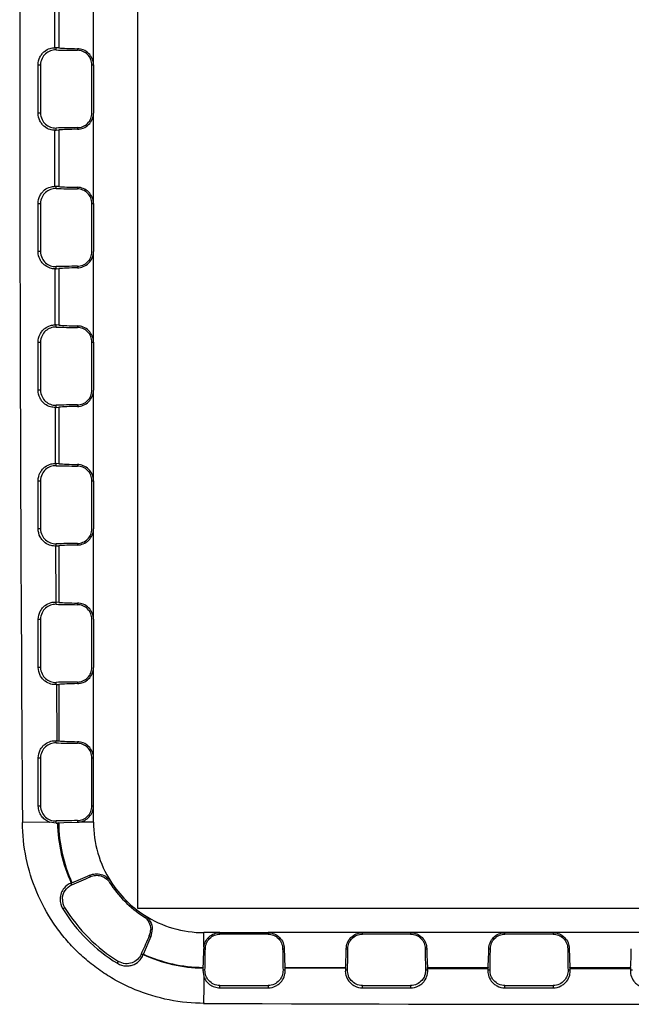
# Model space of a CAD drawing. Units: inches. Extents: x 0 to 17, y 0 to 11.
# Drawn here: x 2.6 to 2.8, y 7.2 to 7.5 of the extents above; entities that cross this region are included whole.
import ezdxf

# ---------------------------------------------------------------- set-up
doc = ezdxf.new("R2010")
doc.units = ezdxf.units.IN
doc.header["$LTSCALE"] = 0.935
doc.header["$MEASUREMENT"] = 0
doc.layers.get('0').update_dxf_attribs({"linetype": 'CONTINUOUS'})
doc.layers.add('_159392', color=7, linetype='CONTINUOUS')

msp = doc.modelspace()

# ---------------------------------------------------------------- linework, layer by layer
at = {"color": 7, "linetype": 'Continuous'}
for p, q in [((2.6441919136, 7.741168373300001), (2.6441919136, 7.246168373300001)), ((2.6441919136, 7.246168373300001), (2.9441919136, 7.246168373300001))]:
    msp.add_line(p, q, dxfattribs=at)
at = {"layer": '_159392', "color": 9, "linetype": 'Continuous'}
for p, q in [((2.6317824094, 7.4825924574), (2.6317824092, 7.5079560937)), ((2.6209311875, 7.487409092899999), (2.6209311874, 7.503139458)), ((2.6220396234, 7.503210500800001), (2.6220396235, 7.4873380501)), ((2.6212824093, 7.4867896017), (2.6212824093, 7.487395312899999)), ((2.6272824093, 7.4871334639), (2.6272824093, 7.4866880613)), ((2.6162602659, 7.4825924572), (2.6169398472, 7.4825924572)), ((2.6313569034, 7.4825924574), (2.6317824094, 7.4825924574)), ((2.6169398473, 7.4690924572), (2.6162607064, 7.4690924572)), ((2.6317824097, 7.443728821000001), (2.6317824095, 7.4690924574)), ((2.6209643467, 7.4485452388), (2.6209456151, 7.464275893)), ((2.6212824095, 7.4642896017), (2.6212824095, 7.4648953129)), ((2.6220396237, 7.4643468645), (2.6220396239, 7.4484744137)), ((2.6272824095, 7.464996853300001), (2.6272824095, 7.4645514508)), ((2.6212824097, 7.4479259653), (2.6212824097, 7.4485316765)), ((2.6272824097, 7.4482698275), (2.6272824097, 7.447824425)), ((2.6162623642, 7.443728820900001), (2.6169398476, 7.443728820900001)), ((2.6313569037, 7.443728821000001), (2.6317824097, 7.443728821000001)), ((2.6169398477, 7.4302288209), (2.616263691, 7.4302288209)), ((2.63178241, 7.4048651846), (2.6317824098, 7.430228821)), ((2.6210431329, 7.409680193300001), (2.6210056643, 7.4254129821)), ((2.6212824099, 7.4254259653), (2.6212824099, 7.4260316765)), ((2.6220396241, 7.425483228099999), (2.6220396242, 7.4096107774)), ((2.6272824099, 7.426133217), (2.6272824099, 7.425687814400001)), ((2.62128241, 7.409062329), (2.62128241, 7.4096680401)), ((2.62728241, 7.4094061912), (2.62728241, 7.4089607886)), ((2.6162670271, 7.4048651845), (2.6169398479, 7.4048651845)), ((2.6313569041, 7.4048651846), (2.63178241, 7.4048651846)), ((2.616939848, 7.391365184500001), (2.6162692566, 7.391365184500001)), ((2.6317824104, 7.366001548300001), (2.6317824102, 7.391365184600001)), ((2.6211682072, 7.3708130402), (2.6211119822, 7.386552457300001)), ((2.6212824102, 7.386562329), (2.6212824102, 7.3871680401)), ((2.6220396244, 7.3866195918), (2.6220396245, 7.370747141)), ((2.6272824102, 7.387269580599999), (2.6272824102, 7.386824177999999)), ((2.6212824103, 7.3701986926), (2.6212824103, 7.3708044038)), ((2.6272824103, 7.3705425548), (2.6272824103, 7.370097152200001)), ((2.6162743118, 7.3660015481), (2.6169398482, 7.366001548200001)), ((2.6313569044, 7.366001548300001), (2.6317824104, 7.366001548300001)), ((2.6169398483, 7.3525015482), (2.6162774706, 7.352501548099999)), ((2.6317824107, 7.3271379119), (2.6317824105, 7.3525015483)), ((2.6213396231, 7.331936440800001), (2.6212645487, 7.347697341799999)), ((2.6212824105, 7.3476986926), (2.6212824105, 7.3483044038)), ((2.6220396247, 7.347755955399999), (2.6220396249, 7.3318835046)), ((2.6272824105, 7.3484059443), (2.6272824105, 7.3479605417)), ((2.6212824107, 7.3313350562), (2.6212824107, 7.3319407674)), ((2.6272824107, 7.331678918400001), (2.6272824107, 7.3312335159)), ((2.616284304, 7.3271379118), (2.6169398485, 7.3271379118)), ((2.6169398487, 7.3136379118), (2.6162884284, 7.3136379118)), ((2.631782411, 7.288274275599999), (2.6317824108, 7.313637911900001)), ((2.6213034551, 7.3088382391), (2.6212824108, 7.3094407674)), ((2.6215573734, 7.293056337599999), (2.6214633404, 7.3088487387)), ((2.6220396251, 7.308892319), (2.6220396252, 7.2930198683)), ((2.6272824108, 7.309542307899999), (2.6272824109, 7.3090969053)), ((2.621282411, 7.2924714199), (2.621282411, 7.2930760479)), ((2.627282411, 7.2928152821), (2.627282411, 7.292369879500001)), ((2.616297116, 7.2882742754), (2.6169398489, 7.2882742754)), ((2.6313569051, 7.288274275499999), (2.631782411, 7.288274275599999)), ((2.616939849, 7.2747742754), (2.6163022506, 7.2747742754)), ((2.6317824111, 7.2747742756), (2.6313569052, 7.2747742755)), ((2.6317824112, 7.270274275599999), (2.6317824111, 7.2747742756)), ((2.6192638433, 7.2702222973), (2.6118543959, 7.2701391942)), ((2.6212824112, 7.269973857799999), (2.6212824112, 7.2705771311)), ((2.6272824112, 7.2706786715), (2.6272824112, 7.2702332685)), ((2.6317824112, 7.270274275599999), (2.6278161225, 7.270274275499999)), ((2.6307028173, 7.255355802), (2.6308905651, 7.2549531755)), ((2.6257168895, 7.2526416475), (2.6254707391, 7.2531695186)), ((2.6231689507, 7.2459823307), (2.623703363, 7.2463100056)), ((2.6474661209, 7.23837762), (2.6478687474, 7.2381898722)), ((2.6672872209, 7.2392694664), (2.6627872209, 7.2392694663)), ((2.6627872209, 7.2353031777), (2.6627872209, 7.2392694663)), ((2.6672872209, 7.2388439604), (2.6672872209, 7.2392694664)), ((2.7072872209, 7.2392694667), (2.6807872209, 7.2392694665)), ((2.6807872209, 7.2392694665), (2.6807872209, 7.2388439605)), ((2.7072872209, 7.238843960800001), (2.7072872209, 7.2392694667)), ((2.7472872209, 7.239269467100001), (2.7207872209, 7.2392694668)), ((2.7207872209, 7.2392694668), (2.7207872209, 7.238843960900001)), ((2.7472872209, 7.2388439611), (2.7472872209, 7.239269467100001)), ((2.7872872209, 7.2392694674), (2.7607872209, 7.239269467200001)), ((2.7607872209, 7.239269467200001), (2.7607872209, 7.2388439612)), ((2.6627462139, 7.2347694663), (2.663191617, 7.2347694663)), ((2.6848828249, 7.2347694665), (2.6853282275, 7.2347694665)), ((2.7027462144, 7.2347694667), (2.703191617, 7.2347694667)), ((2.7248828249, 7.2347694669), (2.7253282275, 7.2347694669)), ((2.7427462144, 7.234769467), (2.743191617, 7.234769467)), ((2.7648828249, 7.2347694672), (2.7653282275, 7.2347694672)), ((2.6457063888, 7.2330391063), (2.645154593, 7.2332039443)), ((2.6456820875, 7.2329579696), (2.6457302049, 7.2331022224)), ((2.6384967593, 7.2306584242), (2.6388229511, 7.2311904177)), ((2.6630900766, 7.2287694663), (2.6624886379, 7.2287694663)), ((2.685586867, 7.2287694665), (2.6849843654, 7.2287694665)), ((2.6855328138, 7.2295266807), (2.7025416282, 7.2295266809)), ((2.7025172198, 7.229203916399999), (2.6855533024, 7.2292557499)), ((2.7030900766, 7.228769466699999), (2.7024869628, 7.228769466699999)), ((2.7255880818, 7.2287694669), (2.7249843654, 7.2287694669)), ((2.7255328138, 7.2295266811), (2.7425416282, 7.2295266812)), ((2.7425106104, 7.2291165172), (2.7255614818, 7.2291475898)), ((2.7430900766, 7.228769467), (2.7424860603, 7.228769467)), ((2.7655886356, 7.2287694672), (2.7649843654, 7.2287694672)), ((2.7655328138, 7.229526681399999), (2.7825416282, 7.229526681599999)), ((2.7825076966, 7.229077987899999), (2.7655659624, 7.229088340700001)), ((2.7830900766, 7.2287694674), (2.7824857183, 7.2287694674)), ((2.667287221, 7.223798617000001), (2.667287221, 7.2244269042)), ((2.680787221, 7.2244269043), (2.680787221, 7.2237957034)), ((2.707287221, 7.223790960900001), (2.707287221, 7.2244269046)), ((2.720787221, 7.2244269047), (2.720787221, 7.223789036499999)), ((2.747287221, 7.2237862123), (2.747287221, 7.224426904900001)), ((2.760787221, 7.224426905), (2.760787221, 7.223785255499999))]:
    msp.add_line(p, q, dxfattribs=at)
at = {"layer": '_159392', "color": 7, "linetype": 'Continuous'}
for p, q in [((2.6220396235, 7.4873380501), (2.6212824093, 7.487395312899999)), ((2.6162607064, 7.4690924572), (2.6162602659, 7.4825924572)), ((2.6169398472, 7.4825924572), (2.6169398473, 7.4690924572)), ((2.6313569035, 7.4690924574), (2.6313569034, 7.4825924574)), ((2.6317824094, 7.4825924574), (2.6317824095, 7.4690924574)), ((2.6212824095, 7.4642896017), (2.6220396237, 7.4643468645)), ((2.6220396239, 7.4484744137), (2.6212824097, 7.4485316765)), ((2.616263691, 7.4302288209), (2.6162623642, 7.443728820900001)), ((2.6169398476, 7.443728820900001), (2.6169398477, 7.4302288209)), ((2.6313569039, 7.430228821), (2.6313569037, 7.443728821000001)), ((2.6317824097, 7.443728821000001), (2.6317824098, 7.430228821)), ((2.6212824099, 7.4254259653), (2.6220396241, 7.425483228099999)), ((2.6220396242, 7.4096107774), (2.62128241, 7.4096680401)), ((2.6162692566, 7.391365184500001), (2.6162670271, 7.4048651845)), ((2.6169398479, 7.4048651845), (2.616939848, 7.391365184500001)), ((2.6313569042, 7.391365184600001), (2.6313569041, 7.4048651846)), ((2.63178241, 7.4048651846), (2.6317824102, 7.391365184600001)), ((2.6212824102, 7.386562329), (2.6220396244, 7.3866195918)), ((2.6220396245, 7.370747141), (2.6212824103, 7.3708044038)), ((2.6162774706, 7.352501548099999), (2.6162743118, 7.3660015481)), ((2.6169398482, 7.366001548200001), (2.6169398483, 7.3525015482)), ((2.6313569045, 7.3525015483), (2.6313569044, 7.366001548300001)), ((2.6317824104, 7.366001548300001), (2.6317824105, 7.3525015483)), ((2.6212824105, 7.3476986926), (2.6220396247, 7.347755955399999)), ((2.6220396249, 7.3318835046), (2.6212824107, 7.3319407674)), ((2.6162884284, 7.3136379118), (2.616284304, 7.3271379118)), ((2.6169398485, 7.3271379118), (2.6169398487, 7.3136379118)), ((2.6313569049, 7.313637911900001), (2.6313569047, 7.3271379119)), ((2.6317824107, 7.3271379119), (2.6317824108, 7.313637911900001)), ((2.6213034551, 7.3088382391), (2.6220396251, 7.308892319)), ((2.6215573734, 7.293056337599999), (2.6220396252, 7.2930198683)), ((2.6163022506, 7.2747742754), (2.616297116, 7.2882742754)), ((2.6169398489, 7.2882742754), (2.616939849, 7.2747742754)), ((2.6313569052, 7.2747742755), (2.6313569051, 7.288274275499999)), ((2.6317824111, 7.2747742756), (2.631782411, 7.288274275599999)), ((2.6212824112, 7.269973857799999), (2.6194845664, 7.270226259299999)), ((2.6220403655, 7.2700286827), (2.6217096865, 7.2700036643)), ((2.6220403655, 7.2700286827), (2.6234405092, 7.2701126362)), ((2.6234405092, 7.2701126362), (2.6272824112, 7.2702332685)), ((2.6257542367, 7.2532764931), (2.6281709674, 7.2542555165)), ((2.6257542367, 7.2532764931), (2.6254707391, 7.2531695186)), ((2.6478687474, 7.2381898722), (2.6457656224, 7.233178175499999)), ((2.6474661209, 7.23837762), (2.6471941733, 7.237778811699999)), ((2.6672872209, 7.2392694664), (2.6807872209, 7.2392694665)), ((2.6807872209, 7.2388439605), (2.6672872209, 7.2388439604)), ((2.7207872209, 7.2392694668), (2.7072872209, 7.2392694667)), ((2.7207872209, 7.238843960900001), (2.7072872209, 7.238843960800001)), ((2.7607872209, 7.239269467200001), (2.7472872209, 7.239269467100001)), ((2.7607872209, 7.2388439612), (2.7472872209, 7.2388439611)), ((2.6626256033, 7.2309280386), (2.6627462139, 7.2347694663)), ((2.6457063888, 7.2330391063), (2.6457302049, 7.2331022224)), ((2.6624886379, 7.2287694663), (2.6627574435, 7.2269369896)), ((2.6625416282, 7.2295274207), (2.6625275421, 7.229341236900001)), ((2.6625416282, 7.2295274207), (2.6626256033, 7.2309280386)), ((2.6855533024, 7.2292557499), (2.6855328138, 7.2295266807)), ((2.7025416282, 7.2295266809), (2.7025172198, 7.229203916399999)), ((2.7255614818, 7.2291475898), (2.7255328138, 7.2295266811)), ((2.7425416282, 7.2295266812), (2.7425106104, 7.2291165172)), ((2.7655659624, 7.229088340700001), (2.7655328138, 7.229526681399999)), ((2.7825416282, 7.229526681599999), (2.7825076966, 7.229077987899999)), ((2.667287221, 7.2244269042), (2.680787221, 7.2244269043)), ((2.667287221, 7.223798617000001), (2.680787221, 7.2237957034)), ((2.707287221, 7.2244269046), (2.720787221, 7.2244269047)), ((2.707287221, 7.223790960900001), (2.720787221, 7.223789036499999)), ((2.747287221, 7.224426904900001), (2.760787221, 7.224426905)), ((2.747287221, 7.2237862123), (2.760787221, 7.223785255499999))]:
    msp.add_line(p, q, dxfattribs=at)
at = {"layer": '_159392', "color": 9, "linetype": 'Continuous'}
for centre, radius, start, end in [((35.2659107604, 7.495278928099999), 32.6548324274, 179.6049893875, 180.0000081637), ((35.2659271455, 7.4952702162), 32.6548488125, 179.9999928778, 180.3950116558), ((2.6630034434, 7.270628006), 0.0412984391, 180.8662171772, 204.9556562063), ((2.6627872207, 7.2702742758), 0.04074759529999999, 180.3453341507, 204.6546668245), ((2.6627872207, 7.2702742758), 0.0310048095, 180.0000004875999, 212.5465021252), ((2.6627872207, 7.2702742758), 0.0310048095, 237.45349885, 270.0000004876), ((2.6627872207, 7.2702742758), 0.04074759529999999, 245.3453341507, 269.6546668245), ((4.0393348574, 7.214193249400001), 1.3766363971, 179.4696071173, 179.7820103362), ((2.7940377916, 39.9677341235), 32.7485666161, 269.7702299841, 270.229770991)]:
    msp.add_arc(centre, radius, start, end, dxfattribs=at)
at = {"layer": '_159392', "color": 7, "linetype": 'Continuous'}
for centre, radius, start, end in [((2.6209165899, 7.482554220599999), 0.004854894199999999, 85.67862945059998, 89.82772321020002), ((2.6188083885, 7.256635199400001), 0.0365247344, 85.6836287418, 86.11606583129999), ((2.6210360192, 7.274620070599999), 0.0046596763, 247.6202723457, 250.5518969241), ((2.6188789769, 7.307504443200001), 0.0376074638, 273.6641809148, 274.3167296175), ((2.6271937083, 7.2748814101), 0.0046489879, 271.0932724913, 277.6939568952), ((2.4719407199, 7.6037700145), 0.383325241, 293.6509467661, 294.4979398697), ((2.5682631855, 7.395571530900001), 0.1534899288, 292.9734362399, 294.0039445628), ((2.6627872207, 7.2702742758), 0.0314303154, 212.5465021252, 237.45349885), ((2.6627872207, 7.2702742758), 0.0310048095, 212.5465021252, 237.45349885), ((2.6274809636, 7.2486302162), 0.005060113900000001, 179.4600705299, 211.5529122624), ((2.6274258622, 7.248589917699999), 0.0043652033, 178.845097689, 211.4861409252), ((2.6627975444, 7.2702932064), 0.0464913338, 211.5277853804, 238.4868027705), ((2.6627872207, 7.2702742758), 0.0458457651, 211.514546796, 238.4854541792), ((2.6435369402, 7.2401666451), 0.0043172991, 335.5193918911, 0.2737403707), ((2.6434657678, 7.240147349299999), 0.0048185004, 336.0310205762, 0.4745915618), ((3.0067156035, 7.0747538686), 0.3947566223, 155.6080907232, 156.335100725), ((2.6673943556, 7.2346807635), 0.0046489879, 172.3060440798, 178.9067284842), ((2.6004130668, 7.2502566702), 0.04846162690000001, 339.0865885453001, 339.3650397759001), ((2.7017134615, 7.226387756599999), 0.0392970651, 175.6897118527, 176.5252978105), ((2.6448041415, 7.2261988342), 0.0408636617, 3.6067179716, 4.2901721393), ((2.7401195333, 7.226366844), 0.0377091893, 175.6852422108, 176.3469527986), ((2.6866602208, 7.2262209835), 0.03901119240000001, 3.7456276469, 4.302351813500001), ((2.7790900114, 7.2263545214), 0.0366835277, 175.6819691218, 176.2253813443), ((2.7285527662, 7.226296316), 0.03711835259999999, 3.820379250699999, 4.3138356708), ((2.8193685199, 7.226297060599999), 0.0369655765, 175.6855515059, 176.1649643663)]:
    msp.add_arc(centre, radius, start, end, dxfattribs=at)
for centre, major_axis, ratio, start_param, end_param in [((2.6317824093, 7.487583643), (0.021, 2e-10), 0.0436609429, -2.0943951024, -1.7867568255), ((2.6317824093, 7.487583643), (0.01125, 9.999999999999999e-11), 0.0436609429, -2.617993878, -1.9823131729), ((2.6209171142, 7.4690924573), (0.0048304803, 0), 0.9971364831999999, -1.5648960908, -1.49510109), ((2.6317824095, 7.4641012718), (0.021, 2e-10), 0.0436609429, 1.7867568255, 2.0943951024), ((2.6317824095, 7.4641012718), (0.01125, 9.999999999999999e-11), 0.0436609429, 1.9823131729, 2.617993878), ((2.6209171144, 7.443728820900001), (0.0048304803, 0), 0.9971364831999999, 1.49510109, 1.5610182039), ((2.6317824097, 7.448720006599999), (0.021, 2e-10), 0.0436609429, -2.0943951024, -1.7867568255), ((2.6317824097, 7.448720006599999), (0.01125, 9.999999999999999e-11), 0.0436609429, -2.617993878, -1.9823131729), ((2.6209171145, 7.4302288209), (0.0048304803, 0), 0.9971364831999999, -1.5524638575, -1.49510109), ((2.6317824099, 7.425237635399999), (0.021, 2e-10), 0.0436609429, 1.7867568255, 2.0943951024), ((2.6317824099, 7.425237635399999), (0.01125, 9.999999999999999e-11), 0.0436609429, 1.9823131729, 2.617993878), ((2.6209171148, 7.4048651846), (0.0048304803, 0), 0.9971364831999999, 1.49510109, 1.5447052486), ((2.63178241, 7.4098563703), (0.021, 2e-10), 0.0436609429, -2.0943951024, -1.7867568255), ((2.63178241, 7.4098563703), (0.01125, 9.999999999999999e-11), 0.0436609429, -2.617993878, -1.9823131729), ((2.6209171149, 7.391365184600001), (0.0048304803, 0), 0.9971364831999999, -1.5304441872, -1.49510109), ((2.6317824102, 7.386373999), (0.021, 2e-10), 0.0436609429, 1.7867568255, 2.0943951024), ((2.6317824102, 7.386373999), (0.01125, 9.999999999999999e-11), 0.0436609429, 1.9823131729, 2.617993878), ((2.6317824103, 7.3709927339), (0.021, 2e-10), 0.0436609429, -2.0943951024, -1.7867568255), ((2.6317824103, 7.3709927339), (0.01125, 9.999999999999999e-11), 0.0436609429, -2.617993878, -1.9823131729), ((2.6317824105, 7.3475103627), (0.021, 2e-10), 0.0436609429, 1.7867568255, 2.0943951024), ((2.6317824105, 7.3475103627), (0.01125, 9.999999999999999e-11), 0.0436609429, 1.9823131729, 2.617993878), ((2.6317824107, 7.3321290975), (0.021, 2e-10), 0.0436609429, -2.0943951024, -1.7867568255), ((2.6317824107, 7.3321290975), (0.01125, 9.999999999999999e-11), 0.0436609429, -2.617993878, -1.9823131729), ((2.6317824109, 7.3086467263), (0.021, 2e-10), 0.0436609429, 1.7867568255, 2.0943951024), ((2.6317824109, 7.3086467263), (0.01125, 9.999999999999999e-11), 0.0436609429, 1.9823131729, 2.617993878), ((2.631782411, 7.2932654612), (0.021, 2e-10), 0.0436609429, -2.0943951024, -1.7867568255), ((2.631782411, 7.2932654612), (0.01125, 9.999999999999999e-11), 0.0436609429, -2.617993878, -1.9823131729), ((2.6317824112, 7.2697830899), (0.021, 2e-10), 0.0436609429, 1.7867568255, 2.0943951024), ((2.6622960353, 7.2392694663), (-2e-10, 0.021), 0.0436609429, -2.0943951024, -1.7867568255), ((2.6857784065, 7.2392694665), (-2e-10, 0.021), 0.0436609429, -4.4964284817, -4.1887902048), ((2.6857784065, 7.2392694665), (-9.999999999999999e-11, 0.01125), 0.0436609429, -4.3008721343, -3.6651914292), ((2.7022960353, 7.2392694667), (-9.999999999999999e-11, 0.01125), 0.0436609429, 3.6651914292, 4.3008721343), ((2.7022960353, 7.2392694667), (-2e-10, 0.021), 0.0436609429, -2.0943951024, -1.7867568255), ((2.7257784065, 7.239269466900001), (-2e-10, 0.021), 0.0436609429, -4.4964284817, -4.1887902048), ((2.7257784065, 7.239269466900001), (-9.999999999999999e-11, 0.01125), 0.0436609429, -4.3008721343, -3.6651914292), ((2.7422960353, 7.239269467000001), (-9.999999999999999e-11, 0.01125), 0.0436609429, 3.6651914292, 4.3008721343), ((2.7422960353, 7.239269467000001), (-2e-10, 0.021), 0.0436609429, -2.0943951024, -1.7867568255), ((2.7657784065, 7.239269467200001), (-2e-10, 0.021), 0.0436609429, -4.4964284817, -4.1887902048), ((2.7657784065, 7.239269467200001), (-9.999999999999999e-11, 0.01125), 0.0436609429, -4.3008721343, -3.6651914292), ((2.7822960353, 7.2392694674), (-9.999999999999999e-11, 0.01125), 0.0436609429, 3.6651914292, 4.3008721343)]:
    msp.add_ellipse(centre, major_axis=major_axis, ratio=ratio, start_param=start_param, end_param=end_param, dxfattribs=at)
for points, knots in [([(2.6162602659, 7.4825924572), (2.61626025, 7.4833385029), (2.6165231301, 7.4844664519), (2.6173142187, 7.485684164099999), (2.6182251069, 7.4865939293), (2.6194579243, 7.487252579500001), (2.6204880499, 7.4874104323), (2.6209318419, 7.487409082999999)], [0, 0, 0, 0, 0.3022132962, 0.448016658, 0.5847445291, 0.8202248665, 1, 1, 1, 1]), ([(2.6212824093, 7.4867896017), (2.6207492922, 7.4868030403), (2.619674077, 7.4866251619), (2.6182561703, 7.485778296499999), (2.6172082264, 7.4843908867), (2.6169398472, 7.4832058083), (2.6169398472, 7.4825924572)], [0, 0, 0, 0, 0.2393117392, 0.4756758873, 0.7247593385, 1, 1, 1, 1]), ([(2.6317824094, 7.4825924574), (2.6317824094, 7.4831888786), (2.6315389221, 7.4843945631), (2.6305074163, 7.4859024938), (2.6290080352, 7.486885816), (2.6278473144, 7.4871226995), (2.6272824093, 7.4871334639)], [0, 0, 0, 0, 0.2542046946, 0.5081380523, 0.7591843124, 1, 1, 1, 1]), ([(2.6313569034, 7.4825924574), (2.6313569034, 7.483124994600001), (2.6311360909, 7.484201316799999), (2.6302268536, 7.4855623662), (2.6288707492, 7.486465257000001), (2.6278069326, 7.486683037200001), (2.6272824093, 7.4866880613)], [0, 0, 0, 0, 0.2509970326, 0.5025347458, 0.7527687820000001, 1, 1, 1, 1]), ([(2.6209456151, 7.464275893), (2.6205010801, 7.4642732776), (2.6194687299, 7.464428741799999), (2.6182323744, 7.4650861197), (2.6173186189, 7.465996059400001), (2.6165246083, 7.467214947), (2.6162607392, 7.4683449911), (2.6162607064, 7.4690924572)], [0, 0, 0, 0, 0.1797663181, 0.4152448196, 0.5519712828, 0.6977360159999999, 1, 1, 1, 1]), ([(2.6169398473, 7.4690924572), (2.6169398473, 7.4684791188), (2.617208326, 7.4672940547), (2.6182562234, 7.465906673099999), (2.6196740426, 7.4650595873), (2.6207492927, 7.4648818742), (2.6212824095, 7.4648953129)], [0, 0, 0, 0, 0.2752355261, 0.5243255296, 0.7606879075, 1, 1, 1, 1]), ([(2.6272824095, 7.464996853300001), (2.6278068817, 7.465001877000001), (2.6288701093, 7.4652249259), (2.6302272515, 7.466123547), (2.6311411491, 7.467483082799999), (2.6313569035, 7.4685599276), (2.6313569035, 7.4690924574)], [0, 0, 0, 0, 0.2472154427, 0.4977337126, 0.7489980781000001, 1, 1, 1, 1]), ([(2.6272824095, 7.4645514508), (2.6278473362, 7.464562215599999), (2.6290080146, 7.4647991075), (2.6305073555, 7.465782363), (2.631538868, 7.467290255599999), (2.6317824095, 7.468495975900001), (2.6317824095, 7.4690924574)], [0, 0, 0, 0, 0.2408249969, 0.491845183, 0.7457695408, 1, 1, 1, 1]), ([(2.6162623642, 7.443728820900001), (2.6162622991, 7.444477777), (2.6165273486, 7.4456104855), (2.6173247432, 7.4468313095), (2.6182425549, 7.447741893), (2.6194837125, 7.4483974606), (2.6205189312, 7.448549581799999), (2.6209643467, 7.4485452388)], [0, 0, 0, 0, 0.302177763, 0.4480262142, 0.5847962385000001, 0.8202818099, 1, 1, 1, 1]), ([(2.6212824097, 7.4479259653), (2.6207492926, 7.447939404), (2.6196740773, 7.4477615255), (2.6182561706, 7.4469146602), (2.6172082267, 7.4455272503), (2.6169398476, 7.444342172000001), (2.6169398476, 7.443728820900001)], [0, 0, 0, 0, 0.2393117392, 0.4756758873, 0.7247593385, 1, 1, 1, 1]), ([(2.6317824097, 7.443728821000001), (2.6317824097, 7.444325242200001), (2.6315389224, 7.445530926799999), (2.6305074166, 7.4470388574), (2.6290080356, 7.448022179600001), (2.6278473147, 7.4482590632), (2.6272824097, 7.4482698275)], [0, 0, 0, 0, 0.2542046946, 0.5081380523, 0.7591843124, 1, 1, 1, 1]), ([(2.6313569037, 7.443728821000001), (2.6313569037, 7.4442613582), (2.6311360913, 7.4453376805), (2.6302268539, 7.4466987298), (2.6288707495, 7.4476016207), (2.627806933, 7.4478194009), (2.6272824097, 7.447824425)], [0, 0, 0, 0, 0.2509970326, 0.5025347458, 0.7527687820000001, 1, 1, 1, 1]), ([(2.6210056643, 7.4254129821), (2.6205577959, 7.425404794199999), (2.6195156433, 7.425549749500001), (2.6182638318, 7.426201730599999), (2.6173374465, 7.427112908300001), (2.6165319219, 7.428337277000001), (2.6162637736, 7.4294759245), (2.616263691, 7.4302288209)], [0, 0, 0, 0, 0.1797980742, 0.4152928964, 0.5520202313, 0.6977979954000001, 1, 1, 1, 1]), ([(2.6169398477, 7.4302288209), (2.6169398477, 7.4296154825), (2.6172083264, 7.428430418400001), (2.6182562237, 7.4270430367), (2.6196740429, 7.426195951), (2.6207492931, 7.426018237899999), (2.6212824099, 7.4260316765)], [0, 0, 0, 0, 0.2752355261, 0.5243255296, 0.7606879075, 1, 1, 1, 1]), ([(2.6272824099, 7.426133217), (2.6278068821, 7.426138240599999), (2.6288701096, 7.426361289500001), (2.6302272518, 7.4272599107), (2.6311411495, 7.4286194465), (2.6313569039, 7.4296962913), (2.6313569039, 7.430228821)], [0, 0, 0, 0, 0.2472154427, 0.4977337126, 0.7489980781000001, 1, 1, 1, 1]), ([(2.6272824099, 7.425687814400001), (2.6278473365, 7.4256985792), (2.6290080149, 7.4259354711), (2.6305073558, 7.426918726599999), (2.6315388683, 7.4284266192), (2.6317824098, 7.4296323396), (2.6317824098, 7.430228821)], [0, 0, 0, 0, 0.2408249969, 0.491845183, 0.7457695408, 1, 1, 1, 1]), ([(2.6162670271, 7.4048651845), (2.6162669108, 7.405621433099999), (2.6165373698, 7.406765889), (2.6173505311, 7.4079940194), (2.6182849964, 7.4089061576), (2.6195463404, 7.4095537474), (2.620593708, 7.4096918884), (2.6210431329, 7.409680193300001)], [0, 0, 0, 0, 0.3021804827, 0.4481029926, 0.5849497856, 0.8203588254, 1, 1, 1, 1]), ([(2.62128241, 7.409062329), (2.6207492929, 7.4090757676), (2.6196740776, 7.408897889099999), (2.618256171, 7.4080510238), (2.6172082271, 7.406663614), (2.6169398479, 7.405478535599999), (2.6169398479, 7.4048651845)], [0, 0, 0, 0, 0.2393117392, 0.4756758873, 0.7247593385, 1, 1, 1, 1]), ([(2.63178241, 7.4048651846), (2.63178241, 7.4054616058), (2.6315389228, 7.4066672904), (2.6305074169, 7.4081752211), (2.6290080359, 7.4091585433), (2.627847315, 7.4093954268), (2.62728241, 7.4094061912)], [0, 0, 0, 0, 0.2542046946, 0.5081380523, 0.7591843124, 1, 1, 1, 1]), ([(2.6313569041, 7.4048651846), (2.6313569041, 7.405397721900001), (2.6311360916, 7.406474044099999), (2.6302268542, 7.4078350934), (2.6288707498, 7.408737984299999), (2.6278069333, 7.408955764500001), (2.62728241, 7.4089607886)], [0, 0, 0, 0, 0.2509970326, 0.5025347458, 0.7527687820000001, 1, 1, 1, 1]), ([(2.6211119822, 7.386552457300001), (2.620658506, 7.3865342011), (2.6195994356, 7.3866600011), (2.6183202514, 7.387301692699999), (2.6173713632, 7.3882147631), (2.6165450853, 7.389448637999999), (2.6162693914, 7.3906026353), (2.6162692566, 7.391365184500001)], [0, 0, 0, 0, 0.1798110261, 0.415319201, 0.5520765083, 0.6978810693, 1, 1, 1, 1]), ([(2.616939848, 7.391365184500001), (2.616939848, 7.390751846100001), (2.6172083267, 7.389566782), (2.6182562241, 7.388179400299999), (2.6196740432, 7.3873323146), (2.6207492934, 7.3871546015), (2.6212824102, 7.3871680401)], [0, 0, 0, 0, 0.2752355261, 0.5243255296, 0.7606879075, 1, 1, 1, 1]), ([(2.6272824102, 7.387269580599999), (2.6278068824, 7.3872746042), (2.6288701099, 7.3874976531), (2.6302272521, 7.3883962743), (2.6311411498, 7.3897558101), (2.6313569042, 7.390832654900001), (2.6313569042, 7.391365184600001)], [0, 0, 0, 0, 0.2472154427, 0.4977337126, 0.7489980781000001, 1, 1, 1, 1]), ([(2.6272824102, 7.386824177999999), (2.6278473369, 7.386834942799999), (2.6290080152, 7.3870718347), (2.6305073561, 7.3880550902), (2.6315388686, 7.389562982899999), (2.6317824102, 7.390768703200001), (2.6317824102, 7.391365184600001)], [0, 0, 0, 0, 0.2408249969, 0.491845183, 0.7457695408, 1, 1, 1, 1]), ([(2.6162743118, 7.3660015481), (2.6162741382, 7.3667839687), (2.6165650101, 7.3679693351), (2.6174321503, 7.3692211431), (2.6184201642, 7.3701322094), (2.6197409208, 7.3707503435), (2.6208218428, 7.370841212), (2.6212824103, 7.3708063825)], [0, 0, 0, 0, 0.3034530896, 0.4498972186, 0.5867092813, 0.8208639913, 1, 1, 1, 1]), ([(2.6212824103, 7.3701986926), (2.6207492932, 7.3702121312), (2.619674078, 7.3700342528), (2.6182561713, 7.3691873874), (2.6172082274, 7.3677999776), (2.6169398482, 7.366614899299999), (2.6169398482, 7.366001548200001)], [0, 0, 0, 0, 0.2393117392, 0.4756758873, 0.7247593385, 1, 1, 1, 1]), ([(2.6317824104, 7.366001548300001), (2.6317824104, 7.366597969500001), (2.6315389231, 7.367803654099999), (2.6305074173, 7.3693115847), (2.6290080362, 7.370294906900001), (2.6278473154, 7.370531790399999), (2.6272824103, 7.3705425548)], [0, 0, 0, 0, 0.2542046946, 0.5081380523, 0.7591843124, 1, 1, 1, 1]), ([(2.6313569044, 7.366001548300001), (2.6313569044, 7.3665340855), (2.6311360919, 7.3676104077), (2.6302268546, 7.368971457100001), (2.6288707502, 7.3698743479), (2.6278069336, 7.3700921281), (2.6272824103, 7.370097152200001)], [0, 0, 0, 0, 0.2509970326, 0.5025347458, 0.7527687820000001, 1, 1, 1, 1]), ([(2.6212824105, 7.3476983816), (2.6208204774, 7.3476634488), (2.6197354806, 7.347756797200001), (2.6184126555, 7.3483798897), (2.6174270488, 7.3492945279), (2.6165661168, 7.3505434601), (2.6162776623, 7.3517229476), (2.6162774706, 7.352501548099999)], [0, 0, 0, 0, 0.1797906431, 0.4151209597, 0.5519088088, 0.6978209111, 1, 1, 1, 1]), ([(2.6169398483, 7.3525015482), (2.6169398483, 7.3518882098), (2.617208327, 7.3507031456), (2.6182562244, 7.349315764), (2.6196740436, 7.348468678200001), (2.6207492937, 7.348290965199999), (2.6212824105, 7.3483044038)], [0, 0, 0, 0, 0.2752355261, 0.5243255296, 0.7606879075, 1, 1, 1, 1]), ([(2.6272824105, 7.3484059443), (2.6278068827, 7.3484109679), (2.6288701103, 7.348634016799999), (2.6302272525, 7.349532637899999), (2.6311411501, 7.3508921738), (2.6313569045, 7.3519690185), (2.6313569045, 7.3525015483)], [0, 0, 0, 0, 0.2472154427, 0.4977337126, 0.7489980781000001, 1, 1, 1, 1]), ([(2.6272824105, 7.3479605417), (2.6278473372, 7.3479713065), (2.6290080156, 7.3482081984), (2.6305073565, 7.3491914539), (2.631538869, 7.3506993465), (2.6317824105, 7.3519050668), (2.6317824105, 7.3525015483)], [0, 0, 0, 0, 0.2408249969, 0.491845183, 0.7457695408, 1, 1, 1, 1]), ([(2.616284304, 7.3271379118), (2.6162840774, 7.3279116074), (2.6165684442, 7.3290850769), (2.6174220046, 7.330331301599999), (2.6184038044, 7.3312506354), (2.6197289366, 7.331878097000001), (2.6208180222, 7.331975835900001), (2.6212824107, 7.3319407175)], [0, 0, 0, 0, 0.3005226702, 0.446143267, 0.5829322234000001, 0.8191049281999999, 1, 1, 1, 1]), ([(2.6212824107, 7.3313350562), (2.6207492935, 7.3313484949), (2.6196740783, 7.3311706164), (2.6182561716, 7.3303237511), (2.6172082277, 7.3289363413), (2.6169398485, 7.3277512629), (2.6169398485, 7.3271379118)], [0, 0, 0, 0, 0.2393117392, 0.4756758873, 0.7247593385, 1, 1, 1, 1]), ([(2.6317824107, 7.3271379119), (2.6317824107, 7.3277343331), (2.6315389234, 7.3289400177), (2.6305074176, 7.330447948400001), (2.6290080365, 7.3314312705), (2.6278473157, 7.3316681541), (2.6272824107, 7.331678918400001)], [0, 0, 0, 0, 0.2542046946, 0.5081380523, 0.7591843124, 1, 1, 1, 1]), ([(2.6313569047, 7.3271379119), (2.6313569047, 7.327670449099999), (2.6311360923, 7.3287467714), (2.6302268549, 7.3301078207), (2.6288707505, 7.331010711599999), (2.6278069339, 7.331228491799999), (2.6272824107, 7.3312335159)], [0, 0, 0, 0, 0.2509970326, 0.5025347458, 0.7527687820000001, 1, 1, 1, 1]), ([(2.6212824109, 7.3088355384), (2.6208102498, 7.3087998321), (2.6197102207, 7.3089071609), (2.6183807393, 7.3095455375), (2.6174078661, 7.3104709321), (2.6165679752, 7.3117101775), (2.6162886722, 7.312871910599999), (2.6162884284, 7.3136379118)], [0, 0, 0, 0, 0.1840854751, 0.4216299067, 0.5577399679, 0.7022028972, 1, 1, 1, 1]), ([(2.6169398487, 7.3136379118), (2.6169398487, 7.3130245734), (2.6172083274, 7.311839509299999), (2.6182562247, 7.3104521276), (2.6196740439, 7.3096050419), (2.620749294, 7.3094273288), (2.6212824108, 7.3094407674)], [0, 0, 0, 0, 0.2752355261, 0.5243255296, 0.7606879075, 1, 1, 1, 1]), ([(2.6272824108, 7.309542307899999), (2.6278068831, 7.3095473315), (2.6288701106, 7.3097703804), (2.6302272528, 7.3106690016), (2.6311411505, 7.3120285374), (2.6313569049, 7.313105382200001), (2.6313569049, 7.313637911900001)], [0, 0, 0, 0, 0.2472154427, 0.4977337126, 0.7489980781000001, 1, 1, 1, 1]), ([(2.6272824109, 7.3090969053), (2.6278473375, 7.3091076701), (2.6290080159, 7.309344562000001), (2.6305073568, 7.3103278175), (2.6315388693, 7.3118357102), (2.6317824108, 7.313041430499999), (2.6317824108, 7.313637911900001)], [0, 0, 0, 0, 0.2408249969, 0.491845183, 0.7457695408, 1, 1, 1, 1]), ([(2.616297116, 7.2882742754), (2.6162968372, 7.289034059600001), (2.6165715063, 7.2901873533), (2.6174004468, 7.2914246037), (2.6183693346, 7.292351786499999), (2.6196996147, 7.2930025159), (2.6208050612, 7.2931085251), (2.621282411, 7.2930760479)], [0, 0, 0, 0, 0.2956818447, 0.4396707254, 0.5758812453000001, 0.8138024445, 1, 1, 1, 1]), ([(2.621282411, 7.2924714199), (2.6207492939, 7.2924848585), (2.6196740786, 7.29230698), (2.6182561719, 7.2914601147), (2.617208228, 7.2900727049), (2.6169398489, 7.288887626499999), (2.6169398489, 7.2882742754)], [0, 0, 0, 0, 0.2393117392, 0.4756758873, 0.7247593385, 1, 1, 1, 1]), ([(2.631782411, 7.288274275599999), (2.631782411, 7.288870696799999), (2.6315389237, 7.2900763813), (2.6305074179, 7.291584312), (2.6290080369, 7.292567634199999), (2.627847316, 7.2928045177), (2.627282411, 7.2928152821)], [0, 0, 0, 0, 0.2542046946, 0.5081380523, 0.7591843124, 1, 1, 1, 1]), ([(2.6313569051, 7.288274275499999), (2.6313569051, 7.2888068128), (2.6311360926, 7.289883135), (2.6302268552, 7.291244184299999), (2.6288707508, 7.2921470752), (2.6278069343, 7.2923648554), (2.627282411, 7.292369879500001)], [0, 0, 0, 0, 0.2509970326, 0.5025347458, 0.7527687820000001, 1, 1, 1, 1]), ([(2.619261879, 7.2703113574), (2.6188709646, 7.2704723138), (2.6180916675, 7.2709260261), (2.6171238397, 7.271939899099999), (2.6164597408, 7.2732679679), (2.6163024487, 7.2742710353), (2.6163022506, 7.2747742754)], [0, 0, 0, 0, 0.2242166289, 0.4715814674, 0.7330959011, 1, 1, 1, 1]), ([(2.616939849, 7.2747742754), (2.616939849, 7.274160937), (2.6172083277, 7.2729758729), (2.6182562251, 7.2715884912), (2.6196740442, 7.2707414055), (2.6207492944, 7.2705636924), (2.6212824112, 7.2705771311)], [0, 0, 0, 0, 0.2752355261, 0.5243255296, 0.7606879075, 1, 1, 1, 1]), ([(2.6272824112, 7.2706786715), (2.6278068834, 7.2706836951), (2.6288701109, 7.270906743999999), (2.6302272531, 7.2718053652), (2.6311411508, 7.273164901), (2.6313569052, 7.2742417458), (2.6313569052, 7.2747742755)], [0, 0, 0, 0, 0.2472154427, 0.4977337126, 0.7489980781000001, 1, 1, 1, 1]), ([(2.6278161225, 7.270274275499999), (2.6283393349, 7.2703449966), (2.6293849367, 7.2706774945), (2.6306979026, 7.271686891900001), (2.6315750917, 7.2731180034), (2.6317824111, 7.274225764400001), (2.6317824111, 7.2747742756)], [0, 0, 0, 0, 0.2432531831, 0.494143133, 0.7472829778, 1, 1, 1, 1]), ([(2.6307028173, 7.255355802), (2.631197044, 7.2555752589), (2.632289984, 7.2558517909), (2.6339888685, 7.255690299299999), (2.6355485416, 7.2549264309), (2.6363457509, 7.254073349900001), (2.6366515588, 7.2535941862)], [0, 0, 0, 0, 0.2413380244, 0.4922385826, 0.7463115770000001, 1, 1, 1, 1]), ([(2.6308905651, 7.2549531755), (2.6313490836, 7.255161811000001), (2.6323545187, 7.255418695299999), (2.6339033036, 7.2552616728), (2.6353031703, 7.2545630326), (2.6360180086, 7.2537959551), (2.6362928764, 7.253365270900001)], [0, 0, 0, 0, 0.2474488759, 0.4977578763, 0.7490301051, 1, 1, 1, 1]), ([(2.6254707981, 7.253169392), (2.6247235139, 7.2528874176), (2.6235963906, 7.2520539245), (2.622638878, 7.250377519), (2.6224268622, 7.2492606678), (2.6224210744, 7.248677899700001)], [0, 0, 0, 0, 0.4188698837, 0.6943634551000001, 1, 1, 1, 1]), ([(2.6230615457, 7.2486779005), (2.6230781311, 7.249512611599999), (2.6236055079, 7.2511956828), (2.624963753, 7.252312017), (2.6257168895, 7.2526416475)], [0, 0, 0, 0, 0.5038510197, 1, 1, 1, 1]), ([(2.6458782162, 7.2437799312), (2.6464733237, 7.2434001266), (2.6474867111, 7.242323414199999), (2.647850778, 7.2408917035), (2.6478541901, 7.2401872716)], [0, 0, 0, 0, 0.5005450700999999, 1, 1, 1, 1]), ([(2.6461071315, 7.244138613600001), (2.6467628967, 7.2437200966), (2.6478769249, 7.2425343198), (2.6482774998, 7.240960836), (2.6482841029, 7.2401872614)], [0, 0, 0, 0, 0.5013964332, 1, 1, 1, 1]), ([(2.6627872209, 7.2353031777), (2.6628578884, 7.235825993500001), (2.6631955727, 7.236869744500001), (2.6642022973, 7.2381821674), (2.6656309262, 7.2390636912), (2.6667387639, 7.2392694664), (2.6672872209, 7.2392694664)], [0, 0, 0, 0, 0.2431575573, 0.4941829697, 0.7472156791, 1, 1, 1, 1]), ([(2.663191617, 7.2347694663), (2.6631966428, 7.235294175499999), (2.6634155002, 7.236358309500001), (2.6643160923, 7.2377161063), (2.6656776088, 7.238627130199999), (2.6667545849, 7.2388439604), (2.6672872209, 7.2388439604)], [0, 0, 0, 0, 0.2472475794, 0.4976384032, 0.7490286789, 1, 1, 1, 1]), ([(2.6807872209, 7.2392694665), (2.6813838028, 7.2392694665), (2.682589689, 7.2390257418), (2.6840973427, 7.237993783899999), (2.6850803746, 7.2364946373), (2.6853174656, 7.2353342425), (2.6853282275, 7.2347694665)], [0, 0, 0, 0, 0.2542833035, 0.5082379781, 0.7592297276000001, 1, 1, 1, 1]), ([(2.6807872209, 7.2388439605), (2.6813198776, 7.2388439605), (2.6823969006, 7.2386270679), (2.6837584231, 7.2377160224), (2.68465907, 7.236358259199999), (2.6848777993, 7.235294147), (2.6848828249, 7.2347694665)], [0, 0, 0, 0, 0.2509804096, 0.5023849632, 0.752766527, 1, 1, 1, 1]), ([(2.7027462144, 7.2347694667), (2.702756977, 7.2353342797), (2.7029941031, 7.2364947763), (2.7039772667, 7.2379939509), (2.7054849265, 7.239025850599999), (2.7066907274, 7.2392694667), (2.7072872209, 7.2392694667)], [0, 0, 0, 0, 0.240785671, 0.49180287, 0.7457547586, 1, 1, 1, 1]), ([(2.703191617, 7.2347694667), (2.7031966428, 7.2352941758), (2.7034155002, 7.2363583098), (2.7043160923, 7.2377161066), (2.7056776088, 7.238627130599999), (2.7067545849, 7.238843960800001), (2.7072872209, 7.238843960800001)], [0, 0, 0, 0, 0.2472475794, 0.4976384032, 0.7490286789, 1, 1, 1, 1]), ([(2.7207872209, 7.2392694668), (2.7213838028, 7.2392694668), (2.722589689, 7.2390257421), (2.7240973427, 7.2379937843), (2.7250803746, 7.2364946376), (2.7253174656, 7.2353342429), (2.7253282275, 7.2347694669)], [0, 0, 0, 0, 0.2542833035, 0.5082379781, 0.7592297276000001, 1, 1, 1, 1]), ([(2.7207872209, 7.238843960900001), (2.7213198776, 7.238843960900001), (2.7223969006, 7.2386270682), (2.7237584231, 7.2377160228), (2.72465907, 7.2363582595), (2.7248777993, 7.2352941473), (2.7248828249, 7.2347694669)], [0, 0, 0, 0, 0.2509804096, 0.5023849632, 0.752766527, 1, 1, 1, 1]), ([(2.7427462144, 7.234769467), (2.742756977, 7.23533428), (2.7429941031, 7.2364947766), (2.7439772667, 7.2379939512), (2.7454849265, 7.2390258509), (2.7466907274, 7.239269467100001), (2.7472872209, 7.239269467100001)], [0, 0, 0, 0, 0.240785671, 0.49180287, 0.7457547586, 1, 1, 1, 1]), ([(2.743191617, 7.234769467), (2.7431966428, 7.2352941761), (2.7434155002, 7.2363583102), (2.7443160923, 7.237716107000001), (2.7456776088, 7.2386271309), (2.7467545849, 7.2388439611), (2.7472872209, 7.2388439611)], [0, 0, 0, 0, 0.2472475794, 0.4976384032, 0.7490286789, 1, 1, 1, 1]), ([(2.7607872209, 7.239269467200001), (2.7613838028, 7.239269467200001), (2.762589689, 7.2390257425), (2.7640973427, 7.2379937846), (2.7650803746, 7.236494638), (2.7653174656, 7.235334243200001), (2.7653282275, 7.2347694672)], [0, 0, 0, 0, 0.2542833035, 0.5082379781, 0.7592297276000001, 1, 1, 1, 1]), ([(2.7607872209, 7.2388439612), (2.7613198776, 7.2388439612), (2.7623969006, 7.2386270686), (2.7637584231, 7.237716023099999), (2.76465907, 7.2363582599), (2.7648777993, 7.2352941476), (2.7648828249, 7.2347694672)], [0, 0, 0, 0, 0.2509804096, 0.5023849632, 0.752766527, 1, 1, 1, 1]), ([(2.6384967593, 7.2306584242), (2.6392113918, 7.230220273500001), (2.6404711527, 7.2298300339), (2.6421178295, 7.2299608462), (2.6435415217, 7.2304219773), (2.6448614692, 7.231411991), (2.6454949139, 7.2324691337), (2.6456820875, 7.2329579696)], [0, 0, 0, 0, 0.2945533801, 0.4389423627, 0.5761213476, 0.8160679366, 1, 1, 1, 1]), ([(2.645154593, 7.2332039443), (2.6449148068, 7.2326560832), (2.6442064776, 7.231653636900001), (2.6426240321, 7.2306841654), (2.64069594, 7.230412855599999), (2.639403179, 7.2308346509), (2.6388229511, 7.2311904177)], [0, 0, 0, 0, 0.2402444069, 0.4773644976, 0.7265832855, 1, 1, 1, 1]), ([(2.667287221, 7.2244269042), (2.6666739039, 7.2244269042), (2.6654884848, 7.224694481599999), (2.6641021856, 7.2257437712), (2.6632539879, 7.2271608157), (2.6630766374, 7.228236325), (2.6630900766, 7.2287694663)], [0, 0, 0, 0, 0.2752231731, 0.524304694, 0.7606793275, 1, 1, 1, 1]), ([(2.6849843654, 7.2287694665), (2.6849978048, 7.2282363211), (2.6848204493, 7.2271607921), (2.6839722346, 7.225743763400001), (2.682585966, 7.2246944259), (2.6814005418, 7.2244269044), (2.680787221, 7.2244269043)], [0, 0, 0, 0, 0.239322004, 0.4757019552, 0.7247757708, 1, 1, 1, 1]), ([(2.680787221, 7.2237957034), (2.6815348158, 7.2237955511), (2.6826701261, 7.2240622541), (2.6838984334, 7.2248694311), (2.6848321029, 7.225826210499999), (2.6855027521, 7.227160409), (2.6856177734, 7.2282805608), (2.685586867, 7.2287694665)], [0, 0, 0, 0, 0.2914824676, 0.4339719448, 0.5694770475, 0.8089982611, 1, 1, 1, 1]), ([(2.7024869628, 7.228769466699999), (2.7024556463, 7.2282825976), (2.7025687826, 7.227164993500001), (2.703235659, 7.225831679), (2.7041671882, 7.2248722712), (2.7053971962, 7.224060140900001), (2.7065364831, 7.223791077), (2.707287221, 7.223790960900001)], [0, 0, 0, 0, 0.1901061899, 0.429269095, 0.5647889828, 0.7074663339, 1, 1, 1, 1]), ([(2.707287221, 7.2244269046), (2.7066739039, 7.2244269046), (2.7054884848, 7.2246944819), (2.7041021856, 7.225743771599999), (2.7032539879, 7.2271608161), (2.7030766374, 7.2282363253), (2.7030900766, 7.228769466699999)], [0, 0, 0, 0, 0.2752231731, 0.524304694, 0.7606793275, 1, 1, 1, 1]), ([(2.7249843654, 7.2287694669), (2.7249978048, 7.2282363214), (2.7248204493, 7.2271607924), (2.7239722346, 7.2257437638), (2.722585966, 7.2246944262), (2.7214005418, 7.2244269047), (2.720787221, 7.2244269047)], [0, 0, 0, 0, 0.239322004, 0.4757019552, 0.7247757708, 1, 1, 1, 1]), ([(2.720787221, 7.223789036499999), (2.7215409161, 7.223788937999999), (2.72268501, 7.224059829), (2.7239176917, 7.2248775785), (2.7248479492, 7.225840279500001), (2.7255091158, 7.227172609299999), (2.7256197967, 7.2282859163), (2.7255880818, 7.2287694669)], [0, 0, 0, 0, 0.2935624397, 0.4367505161, 0.572535122, 0.8112535173000001, 1, 1, 1, 1]), ([(2.7424860603, 7.228769467), (2.7424540888, 7.2282872395), (2.7425635413, 7.227175504400001), (2.7432224662, 7.225843788), (2.7441513348, 7.2248794134), (2.7453850354, 7.224058615800001), (2.7465315668, 7.2237862749), (2.747287221, 7.2237862123)], [0, 0, 0, 0, 0.1881726641, 0.4266951725, 0.5624875765999999, 0.7057779345, 1, 1, 1, 1]), ([(2.747287221, 7.224426904900001), (2.7466739039, 7.224426904900001), (2.7454884848, 7.2246944822), (2.7441021856, 7.2257437719), (2.7432539879, 7.2271608164), (2.7430766374, 7.2282363257), (2.7430900766, 7.228769467)], [0, 0, 0, 0, 0.2752231731, 0.524304694, 0.7606793275, 1, 1, 1, 1]), ([(2.7649843654, 7.2287694672), (2.7649978048, 7.2282363218), (2.7648204493, 7.227160792799999), (2.7639722346, 7.2257437641), (2.762585966, 7.224694426599999), (2.7614005418, 7.224426905), (2.760787221, 7.224426905)], [0, 0, 0, 0, 0.239322004, 0.4757019552, 0.7247757708, 1, 1, 1, 1]), ([(2.760787221, 7.223785255499999), (2.7615444124, 7.2237852109), (2.7626934869, 7.224058546799999), (2.763928563, 7.2248823339), (2.7648567695, 7.225848335), (2.7655125661, 7.2271795147), (2.7656208154, 7.228288932000001), (2.7655886356, 7.2287694672)], [0, 0, 0, 0, 0.2947596904, 0.4383334818, 0.5742633467, 0.8125181271999999, 1, 1, 1, 1]), ([(2.7824857183, 7.2287694674), (2.7824534531, 7.2282894214), (2.782561208, 7.2271804501), (2.7832164512, 7.2258495081), (2.784144132, 7.224882863099999), (2.7853795228, 7.2240581149), (2.7865293606, 7.223784326900001), (2.787287221, 7.2237843179)], [0, 0, 0, 0, 0.1872722114, 0.4255031416, 0.5614316483, 0.7050142677, 1, 1, 1, 1]), ([(2.6627574435, 7.2269369896), (2.6629063756, 7.2265277516), (2.6633457436, 7.2257068666), (2.664364552, 7.2246772399), (2.6657281415, 7.2239674448), (2.6667662865, 7.223798735800001), (2.667287221, 7.223798617000001)], [0, 0, 0, 0, 0.2235611755, 0.47088495, 0.7325789287000001, 1, 1, 1, 1])]:
    msp.add_open_spline(points, degree=3, knots=knots, dxfattribs=at)
at = {"layer": '_159392', "color": 9, "linetype": 'Continuous'}
for points, knots in [([(2.6629581412, 7.219430462999999), (2.6596378577, 7.219427698200001), (2.6529717722, 7.220072517), (2.6449657826, 7.2224891088), (2.6389413802, 7.2253104047), (2.6346538272, 7.2278653877), (2.630631989, 7.230832433300001), (2.6269101101, 7.2341694346), (2.6235367803, 7.2378501663), (2.6195520385, 7.2431761545), (2.6155608135, 7.2505294127), (2.6125813552, 7.260125642), (2.6118772986, 7.266801545599999), (2.6118544027, 7.2701411784)], [0, 0, 0, 0, 0.1248086647, 0.2498938229, 0.3122904257, 0.3745298361, 0.4371866757, 0.4998703081, 0.5621469968, 0.6245372463000001, 0.7495804690000001, 0.8744610897, 1, 1, 1, 1]), ([(2.6457412998, 7.233113955299999), (2.6483667639, 7.2319092075), (2.6538739843, 7.2300444018), (2.659649723, 7.2293734983), (2.6625275427, 7.2293412573)], [0, 0, 0, 0, 0.5009260818, 1, 1, 1, 1])]:
    msp.add_open_spline(points, degree=3, knots=knots, dxfattribs=at)

doc.saveas('drawing.dxf')
